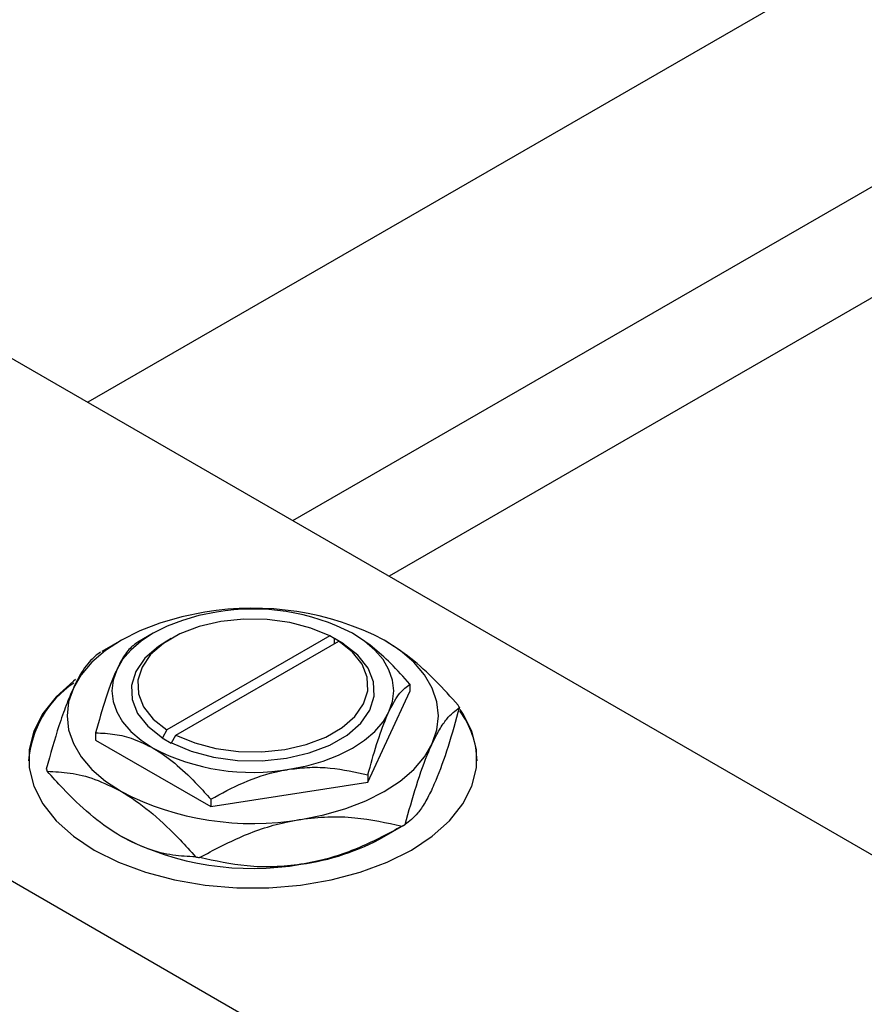
# Model space of a CAD drawing. Units: millimetres. Extents: x -46 to 461, y -72 to 302.
# Drawn here: x 21 to 87, y 64 to 141 of the extents above; entities that cross this region are included whole.
import ezdxf

# ---------------------------------------------------------------- set-up
doc = ezdxf.new("R2010")
doc.units = ezdxf.units.MM

msp = doc.modelspace()

# ---------------------------------------------------------------- linework, layer by layer
at = {"color": 7, "linetype": 'Continuous', "lineweight": 25}
for p, q in [((111.295, 160.186), (26.016, 110.968)), ((42.02, 101.731), (119.293, 146.328)), ((122.707, 139.618), (49.541, 97.39)), ((-10.253, 131.9), (123.39, 54.769)), ((-45.608, 111.495), (88.035, 34.363)), ((28.632, 92.394), (27.111, 91.516)), ((31.109, 92.927), (29.907, 92.233)), ((32.524, 92.519), (32.17, 92.315)), ((44.892, 92.72), (32.183, 85.385)), ((32.89, 84.977), (45.599, 92.312)), ((45.246, 92.516), (44.892, 92.72)), ((45.255, 92.521), (45.246, 92.516)), ((45.962, 92.113), (45.255, 92.521)), ((45.255, 92.113), (45.255, 92.521)), ((45.599, 92.312), (45.953, 92.108)), ((45.953, 92.108), (45.962, 92.113)), ((51.16, 88.948), (51.16, 88.377)), ((47.872, 81.296), (51.16, 88.377)), ((32.183, 85.385), (31.829, 84.772)), ((26.622, 85.153), (26.622, 84.583)), ((26.622, 84.583), (35.604, 79.399)), ((31.829, 84.772), (31.82, 84.767)), ((31.82, 84.767), (32.527, 84.359)), ((32.536, 84.364), (32.89, 84.977)), ((32.527, 84.359), (32.536, 84.364)), ((47.872, 81.867), (47.872, 81.296)), ((35.604, 79.399), (47.872, 81.296)), ((35.604, 79.969), (35.604, 79.399)), ((49.149, 77.054), (50.671, 77.933))]:
    msp.add_line(p, q, dxfattribs=at)
at = {"color": 7, "linetype": 'Continuous', "lineweight": 25, "flags": 128}
for points in [[(35.138, 94.564), (33.342, 94.212), (31.641, 93.727), (30.064, 93.119), (28.638, 92.398), (27.387, 91.575), (26.334, 90.664), (25.495, 89.683), (24.885, 88.646)], [(36.044, 94.572), (34.681, 94.305), (33.391, 93.938), (32.195, 93.477), (31.113, 92.929), (30.164, 92.305), (29.365, 91.614), (28.728, 90.869), (28.266, 90.083)], [(44.892, 92.72), (43.424, 93.336), (41.771, 93.769), (40.002, 94.003), (38.187, 94.027), (36.401, 93.84), (34.716, 93.45), (33.201, 92.873), (31.918, 92.132), (30.918, 91.258), (30.242, 90.285), (29.919, 89.255), (29.96, 88.207), (30.364, 87.186), (31.116, 86.232), (32.183, 85.385)], [(32.17, 92.315), (31.529, 91.905), (30.472, 90.98), (29.759, 89.952), (29.419, 88.861), (29.466, 87.754), (29.897, 86.674), (30.696, 85.667), (31.829, 84.772)], [(32.89, 84.977), (34.358, 84.361), (36.011, 83.927), (37.78, 83.694), (39.595, 83.67), (41.381, 83.857), (43.066, 84.247), (44.581, 84.824), (45.864, 85.564), (46.864, 86.439), (47.54, 87.411), (47.863, 88.442), (47.822, 89.489), (47.418, 90.511), (46.666, 91.464), (45.599, 92.312)], [(49.516, 86.797), (49.797, 87.611), (49.891, 88.44), (49.797, 89.269), (49.516, 90.083), (49.054, 90.869), (48.417, 91.614), (47.618, 92.305), (46.669, 92.929)], [(52.897, 84.314), (53.267, 85.388), (53.391, 86.48), (53.267, 87.572), (52.897, 88.646), (52.287, 89.683), (51.448, 90.664), (50.395, 91.575), (49.144, 92.398)], [(32.536, 84.364), (34.086, 83.71), (35.831, 83.249), (37.702, 83), (39.621, 82.973), (41.51, 83.17), (43.293, 83.581), (44.895, 84.191), (46.253, 84.975), (47.31, 85.9), (48.023, 86.928), (48.363, 88.019), (48.316, 89.126), (47.885, 90.206), (47.086, 91.213), (45.953, 92.108)], [(28.266, 90.083), (27.985, 89.269), (27.891, 88.44), (27.985, 87.611), (28.266, 86.797), (28.728, 86.01), (29.365, 85.266), (30.164, 84.575), (31.113, 83.951)], [(25.055, 89.316), (24.882, 89.185), (23.532, 87.972), (22.494, 86.661), (21.791, 85.279), (21.436, 83.852), (21.436, 82.411), (21.791, 80.985), (22.494, 79.602), (23.532, 78.291), (24.882, 77.079), (26.517, 75.99), (28.404, 75.046), (30.504, 74.267), (32.775, 73.669), (35.171, 73.263), (37.643, 73.058), (40.139, 73.058), (42.611, 73.263), (45.007, 73.669), (47.278, 74.267), (49.378, 75.046), (51.265, 75.99), (52.9, 77.079), (54.25, 78.291), (55.288, 79.602), (55.991, 80.985), (56.346, 82.411), (56.346, 83.852), (55.991, 85.279), (55.288, 86.661), (55.08, 86.968)], [(24.885, 88.646), (24.515, 87.572), (24.391, 86.48), (24.515, 85.388), (24.885, 84.314), (25.495, 83.278), (26.334, 82.296), (27.387, 81.386), (28.638, 80.563)], [(41.738, 82.308), (43.101, 82.575), (44.391, 82.942), (45.587, 83.403), (46.669, 83.951), (47.618, 84.575), (48.417, 85.266), (49.054, 86.01), (49.516, 86.797)], [(42.644, 78.397), (44.44, 78.748), (46.141, 79.233), (47.718, 79.841), (49.144, 80.563), (50.395, 81.386), (51.448, 82.296), (52.287, 83.278), (52.897, 84.314)]]:
    msp.add_lwpolyline(points, dxfattribs=at)
at = {"color": 7, "linetype": 'Continuous', "lineweight": 25}
for centre, radius, start, end in [((38.916, 72.623), 22.263, 62.6492, 99.769), ((38.91, 77.928), 16.889, 62.6492, 99.769), ((29.454, 82.354), 8.086, 124.18829, 175.64306), ((48.898, 84.391), 6.699, 24.04833, 25.7594), ((49.712, 82.829), 6.68, 1.193, 36.97445), ((38.872, 98.952), 16.889, 242.6492, 279.769), ((28.884, 85.058), 6.699, 204.04833, 205.7594), ((38.866, 100.337), 22.263, 242.6492, 279.769), ((42.817, 91.526), 15.699, 299.5063, 300.47608), ((38.866, 96.825), 22.263, 242.6492, 279.769), ((40.125, 93.28), 18.567, 277.797, 299.08182), ((38.699, 102.063), 26.937, 260.87078, 261.54742)]:
    msp.add_arc(centre, radius, start, end, dxfattribs=at)
for points, knots in [([(51.16, 88.948), (50.663, 89.5), (49.713, 90.557), (48.201, 91.939), (47.185, 92.596), (46.669, 92.929)], [0, 0, 0, 0, 0.350016, 0.670454, 1, 1, 1, 1]), ([(54.931, 87.302), (54.346, 87.948), (53.149, 89.272), (51.207, 91.062), (49.838, 91.948), (49.144, 92.398)], [0, 0, 0, 0, 0.319767, 0.654971, 1, 1, 1, 1]), ([(29.91, 92.234), (29.684, 92.074), (29.227, 91.748), (28.659, 90.902), (28.335, 90.226), (28.266, 90.083)], [0, 0, 0, 0, 0.432386, 0.879555, 1, 1, 1, 1]), ([(27.003, 91.452), (26.713, 91.239), (26.125, 90.804), (25.394, 89.705), (24.976, 88.835), (24.885, 88.646)], [0, 0, 0, 0, 0.431148, 0.876605, 1, 1, 1, 1]), ([(28.266, 90.083), (28.123, 89.755), (27.834, 89.092), (27.273, 87.483), (26.881, 86.079), (26.622, 85.153)], [0, 0, 0, 0, 0.249706, 0.504624, 1, 1, 1, 1]), ([(24.885, 88.646), (24.697, 88.214), (24.316, 87.34), (23.594, 85.269), (23.093, 83.485), (22.767, 82.328)], [0, 0, 0, 0, 0.255827, 0.516992, 1, 1, 1, 1]), ([(49.516, 86.797), (49.659, 87.084), (49.948, 87.665), (50.509, 88.473), (50.901, 88.759), (51.16, 88.948)], [0, 0, 0, 0, 0.2497065, 0.5046238, 1, 1, 1, 1]), ([(52.897, 84.314), (53.085, 84.693), (53.466, 85.458), (54.188, 86.498), (54.689, 86.875), (55.015, 87.121)], [0, 0, 0, 0, 0.255827, 0.516992, 1, 1, 1, 1]), ([(55.015, 87.121), (54.725, 86.086), (54.136, 83.984), (53.406, 81.936), (52.988, 81.005), (52.897, 80.803)], [0, 0, 0, 0, 0.431148, 0.876605, 1, 1, 1, 1]), ([(47.872, 81.867), (48.098, 82.676), (48.555, 84.323), (49.123, 85.921), (49.447, 86.644), (49.516, 86.797)], [0, 0, 0, 0, 0.4323855, 0.8795549, 1, 1, 1, 1]), ([(26.622, 85.153), (27.118, 85.132), (28.069, 85.092), (29.581, 84.729), (30.597, 84.213), (31.113, 83.951)], [0, 0, 0, 0, 0.350016, 0.670454, 1, 1, 1, 1]), ([(31.113, 83.951), (31.201, 83.899), (31.832, 83.527), (33.023, 82.638), (34.43, 81.292), (35.271, 80.344), (35.604, 79.969)], [0, 0, 0, 0, 0.056415, 0.404159, 0.76414, 1, 1, 1, 1]), ([(50.779, 77.996), (51.068, 79.03), (51.657, 81.133), (52.388, 83.181), (52.806, 84.112), (52.897, 84.314)], [0, 0, 0, 0, 0.431148, 0.876605, 1, 1, 1, 1]), ([(35.604, 79.969), (36.443, 80.424), (38.152, 81.348), (40.27, 82.052), (41.481, 82.263), (41.738, 82.308)], [0, 0, 0, 0, 0.432386, 0.879555, 1, 1, 1, 1]), ([(41.738, 82.308), (42.271, 82.37), (43.349, 82.495), (45.443, 82.418), (46.906, 82.086), (47.872, 81.867)], [0, 0, 0, 0, 0.249706, 0.504624, 1, 1, 1, 1]), ([(28.638, 77.051), (28.539, 77.109), (27.717, 77.592), (26.151, 78.753), (24.327, 80.496), (23.25, 81.7), (22.851, 82.147)], [0, 0, 0, 0, 0.049425, 0.408687, 0.780905, 1, 1, 1, 1]), ([(22.851, 82.147), (23.436, 82.118), (24.633, 82.06), (26.575, 81.608), (27.944, 80.914), (28.638, 80.563)], [0, 0, 0, 0, 0.319767, 0.654971, 1, 1, 1, 1]), ([(52.897, 80.803), (52.709, 80.424), (52.328, 79.658), (51.606, 78.619), (51.104, 78.241), (50.779, 77.996)], [0, 0, 0, 0, 0.255827, 0.516992, 1, 1, 1, 1]), ([(28.638, 80.563), (28.737, 80.504), (29.559, 80.021), (31.125, 78.861), (32.949, 77.118), (34.026, 75.913), (34.425, 75.467)], [0, 0, 0, 0, 0.049425, 0.408687, 0.780905, 1, 1, 1, 1]), ([(42.644, 78.397), (43.347, 78.478), (44.767, 78.644), (47.461, 78.545), (49.333, 78.131), (50.549, 77.863)], [0, 0, 0, 0, 0.255827, 0.516992, 1, 1, 1, 1]), ([(34.739, 75.418), (35.82, 75.996), (38.018, 77.17), (40.744, 78.066), (42.305, 78.338), (42.644, 78.397)], [0, 0, 0, 0, 0.431148, 0.876605, 1, 1, 1, 1]), ([(50.549, 77.863), (49.468, 77.286), (47.27, 76.112), (44.544, 75.216), (42.983, 74.944), (42.644, 74.885)], [0, 0, 0, 0, 0.431148, 0.876605, 1, 1, 1, 1]), ([(34.425, 75.467), (33.84, 75.496), (32.643, 75.554), (30.701, 76.006), (29.332, 76.699), (28.638, 77.051)], [0, 0, 0, 0, 0.319767, 0.654971, 1, 1, 1, 1]), ([(42.644, 74.885), (41.941, 74.803), (40.521, 74.638), (37.827, 74.737), (35.954, 75.15), (34.739, 75.418)], [0, 0, 0, 0, 0.255827, 0.516992, 1, 1, 1, 1])]:
    msp.add_open_spline(points, degree=3, knots=knots, dxfattribs=at)

doc.saveas('drawing.dxf')
